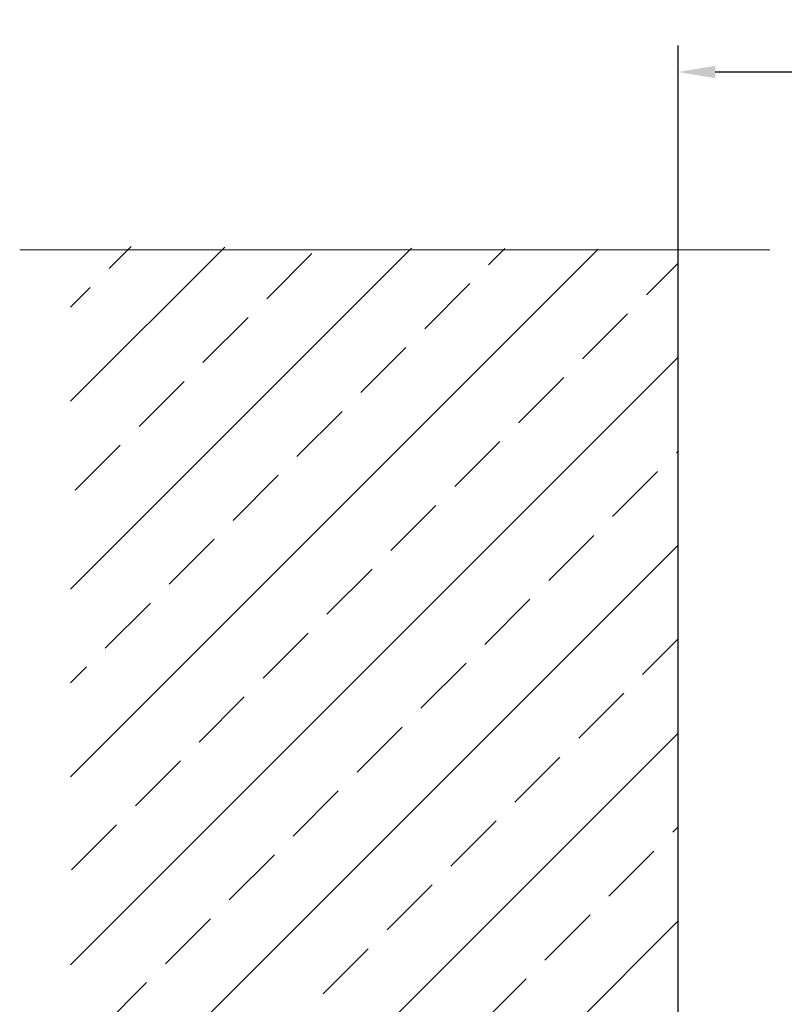
# Model space of a CAD drawing. Units: millimetres. Extents: x 189.6 to 279.2, y 81.2 to 175.5.
# Drawn here: x 228.9 to 243.3, y 117.5 to 136 of the extents above; entities that cross this region are included whole.
import ezdxf

# ---------------------------------------------------------------- set-up
doc = ezdxf.new("R2010")
doc.units = ezdxf.units.MM
doc.header["$PDSIZE"] = -1
doc.layers.add('COTAS', color=253, linetype='Continuous')
doc.layers.add('cuerpo', color=7, linetype='Continuous', lineweight=5)
doc.styles.add('ARIAL', font='arial.ttf')
doc.dimstyles.new('RS (E1.10)', dxfattribs={"dimtxt": 1.5, "dimasz": 0.7, "dimexe": 0.5, "dimexo": 1, "dimgap": 1, "dimtad": 0, "dimtih": 1, "dimtoh": 1, "dimdec": 0, "dimlfac": 10, "dimtxsty": 'ARIAL', "dimcen": 0, "dimclrd": 256, "dimclre": 256, "dimclrt": 256, "dimadec": 0, "dimazin": 0, "dimtfac": 1, "dimtdec": 0, "dimtofl": 0, "dimtmove": 0, "dimatfit": 3, "dimfxl": 1, "dimlwd": -1, "dimlwe": -1, "dimarcsym": 0})

# ---------------------------------------------------------------- blocks, each defined once
blk = doc.blocks.new('*D96')
at = {"layer": 'COTAS', "transparency": 16777216}
for p, q in [((241.301, 110.183), (241.301, 135.495)), ((251.769, 130.652), (251.769, 135.495)), ((242.001, 134.995), (244.12, 134.995)), ((251.069, 134.995), (249.304, 134.995))]:
    blk.add_line(p, q, dxfattribs=at)
for points in [[(242.001, 135.112), (242.001, 134.878), (241.301, 134.995)], [(251.069, 135.112), (251.069, 134.878), (251.769, 134.995)]]:
    blk.add_solid(points, dxfattribs=at)
at = {"layer": 'Defpoints', "color": 0, "transparency": 16777216}
for p in [(251.769, 134.995), (251.769, 129.652), (241.301, 109.183)]:
    blk.add_point(p, dxfattribs=at)
at = {"layer": 'COTAS', "transparency": 16777216, "insert": (246.712, 134.995), "char_height": 1.5, "attachment_point": 5, "style": 'ARIAL'}
blk.add_mtext('105', dxfattribs=at)

msp = doc.modelspace()

# ---------------------------------------------------------------- hatches: boundary and pattern name
at = {"true_color": 0xc7c8ca, "transparency": 33554485}
h = msp.add_hatch(dxfattribs=at)
h.set_pattern_fill('JIS_STN_2.5', color=9)
h.set_pattern_definition([(45, (61.2412, -25.6843), (-1.767767, 1.767767), []), (45, (63.0062, -25.6843), (-1.767767, 1.767767), [1.2, -0.5])])
h.paths.add_polyline_path([(241.301, 131.651), (229.869, 131.719), (229.869, 100.318), (241.301, 100.25)])

# ---------------------------------------------------------------- linework, layer by layer
at = {"layer": 'cuerpo'}
for p, q in [((228.91, 131.651), (243.028, 131.651)), ((241.301, 131.651), (241.301, 99.772))]:
    msp.add_line(p, q, dxfattribs=at)

# ---------------------------------------------------------------- dimensions: what is measured, and where the dimension line sits
at = {"layer": 'COTAS'}
dim = msp.add_linear_dim(base=(251.769, 134.995), p1=(241.301, 109.183), p2=(251.769, 129.652), dimstyle='RS (E1.10)', dxfattribs=at)
dim.commit()
dim.dimension.update_dxf_attribs({"geometry": '*D96', "text_midpoint": (246.712, 134.995), "dimtype": 160})

doc.saveas('drawing.dxf')
